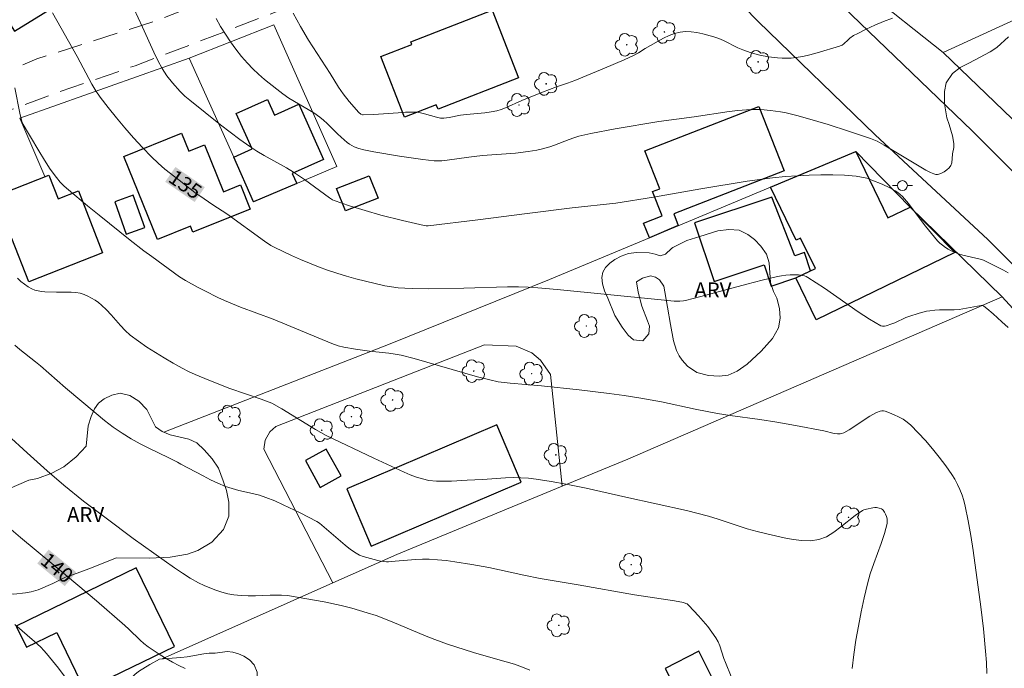
# Model space of a CAD drawing. Units: metres. Extents: x 286007 to 286523, y 1668250 to 1668814.
# Drawn here: x 286125 to 286224, y 1668622 to 1668687 of the extents above; entities that cross this region are included whole.
import ezdxf
from ezdxf.enums import TextEntityAlignment as Align

# ---------------------------------------------------------------- set-up
doc = ezdxf.new("R2010")
doc.units = ezdxf.units.M
doc.header["$MEASUREMENT"] = 0
doc.linetypes.add('HIDDEN', pattern=[0.375, 0.25, -0.125])
for name, color, linetype, lineweight, true_color in [('Arvores_Isoladas', 7, 'Continuous', 18, 0x00ff33), ('Curvas_Intermediarias', 7, 'Continuous', 9, 0x783c14), ('Curvas_Mestras', 7, 'Continuous', 20, 0x783c14), ('Topon_Curvas_Mestras', 7, 'Continuous', 9, 0x783c14), ('Topon_Vegetacao', 7, 'Continuous', 9, 0x00ff33), ('Vegetacao', 7, 'Orla8', 9, 0x00ff33)]:
    doc.layers.add(name, color=color, linetype=linetype, lineweight=lineweight, true_color=true_color)
for name, color, linetype, lineweight in [('Cerca', 8, 'Cerca', 20), ('Edificacoes', 7, 'Continuous', 30), ('Muro_Grade', 8, 'Continuous', 20), ('Nao_Pavimentada_S_Mfio', 10, 'HIDDEN', 15), ('Pavimentacao_Asfaltica_Mfio', 10, 'Continuous', 30), ('Pavimentacao_Asfaltica_S_Mfio', 10, 'Continuous', 15), ('Poste', 7, 'Continuous', 9), ('Topon_Curvas_Mestras_Masc', 255, 'Continuous', 9)]:
    doc.layers.add(name, color=color, linetype=linetype, lineweight=lineweight)
doc.styles.add('Arial', font='arial.ttf', dxfattribs={"height": 1.5})
doc.styles.get("Standard").update_dxf_attribs({"font": 'arial.ttf'})
doc.linetypes.add('Cerca', pattern='A,10,0,["X",Standard,S=1,R=0,X=0,Y=-0.5],0.1', length=10.1)
doc.linetypes.add('Orla8', pattern='A,6,-0.5,["V",Standard,S=1,R=0,X=-0.5,Y=-1],-0.5,6,-0.5,["V",Standard,S=1,R=0,X=-0.5,Y=-1],-0.5', length=14)

# ---------------------------------------------------------------- blocks, each defined once
blk = doc.blocks.new('Poste')
at = {"layer": 'Poste'}
for points in [[(-0.5, 0), (-1, 0)], [(0.5, 0), (1, 0)]]:
    blk.add_lwpolyline(points, dxfattribs=at)
blk.add_lwpolyline([(0, 0.5, 1), (0, -0.5, 1)], format="xyb", close=True, dxfattribs=at)
blk = doc.blocks.new('Arvore')
at = {"layer": 'Arvores_Isoladas'}
blk.add_lwpolyline([(-0.718, 0.493, 0.872324), (-0.722, -0.551, 0.862983), (0.284, -0.827, 0.900105), (0.89, 0.029, 0.863155), (0.262, 0.861, 0.882486)], format="xyb", close=True, dxfattribs=at)
blk.add_circle((0, 0), 0.0286, dxfattribs=at)

msp = doc.modelspace()

# ---------------------------------------------------------------- linework, layer by layer
at = {"layer": 'Cerca', "flags": 128}
msp.add_lwpolyline([(286150.688, 1668686.584), (286157.015, 1668672.363), (286148.65, 1668668.833), (286146.644, 1668673.297), (286142.179, 1668683.236)], close=True, dxfattribs=at)
for points in [[(286127.678, 1668671.355), (286125.166, 1668677.221), (286128.933, 1668678.553), (286142.179, 1668683.236)], [(286209.166, 1668673.873), (286200.61, 1668670.302), (286188.419, 1668665.213), (286178.388, 1668661.026), (286162.365, 1668654.559), (286139.624, 1668645.666)], [(286223.893, 1668659.29), (286214.64, 1668668.28), (286209.166, 1668673.873)], [(286125.864, 1668575.859), (286136.221, 1668578.271), (286146.165, 1668580.146), (286152.976, 1668582.312), (286161.03, 1668584.375), (286169.384, 1668588.044), (286176.179, 1668592.079), (286187.508, 1668598.506), (286201.273, 1668605.938), (286217.697, 1668614.84), (286234.979, 1668623.333), (286245.938, 1668629.303), (286246.894, 1668630.019), (286247.251, 1668630.682), (286247.407, 1668631.844), (286247.012, 1668632.779), (286246.475, 1668633.588), (286239.393, 1668642.528), (286228.241, 1668654.503), (286223.893, 1668659.29)], [(286179.668, 1668640.259), (286186.25, 1668642.979), (286223.893, 1668659.29)], [(286156.619, 1668630.537), (286149.668, 1668643.958), (286149.804, 1668644.877), (286150.287, 1668645.728), (286150.896, 1668646.233), (286171.864, 1668654.438), (286175.05, 1668654.33), (286176.609, 1668653.651), (286177.475, 1668652.9), (286178.471, 1668651.483), (286179.668, 1668640.259)], [(286156.619, 1668630.537), (286163.031, 1668633.384), (286179.668, 1668640.259)], [(286139.441, 1668622.908), (286156.619, 1668630.537)]]:
    msp.add_lwpolyline(points, dxfattribs=at)
at = {"layer": 'Curvas_Intermediarias', "flags": 128}
for points, elevation in [([(286135.722, 1668690.131), (286137.495, 1668686.374), (286138.626, 1668683.847), (286139.025, 1668683.018), (286139.453, 1668682.207), (286139.68, 1668681.833), (286139.93, 1668681.471), (286140.48, 1668680.78), (286141.281, 1668679.886), (286141.746, 1668679.445), (286142.237, 1668679.03), (286145.334, 1668676.553), (286146.295, 1668675.81), (286147.267, 1668675.083), (286148.255, 1668674.381), (286148.969, 1668673.919), (286149.703, 1668673.488), (286151.942, 1668672.248), (286152.67, 1668671.806), (286153.753, 1668671.066), (286156.29, 1668669.208), (286156.581, 1668669.028), (286156.736, 1668668.961), (286157.509, 1668668.689), (286158.288, 1668668.43), (286159.861, 1668667.946), (286161.443, 1668667.493), (286163.602, 1668666.939), (286165.773, 1668666.439), (286165.987, 1668666.408), (286166.204, 1668666.414), (286171.175, 1668667.01), (286176.144, 1668667.631), (286180.669, 1668668.222), (286185.049, 1668668.686), (286188.841, 1668669.288), (286193.599, 1668670.118), (286198.242, 1668670.878), (286199.525, 1668671.071), (286200.81, 1668671.236), (286202.097, 1668671.36), (286203.279, 1668671.441), (286204.467, 1668671.5), (286205.657, 1668671.53), (286206.845, 1668671.525), (286208.027, 1668671.482), (286209.198, 1668671.393), (286209.734, 1668671.311), (286210.265, 1668671.179), (286210.79, 1668671.006), (286211.817, 1668670.59), (286212.597, 1668670.239), (286213.14, 1668669.932), (286213.396, 1668669.753), (286213.635, 1668669.558), (286213.855, 1668669.343), (286214.469, 1668668.634), (286215.05, 1668667.889), (286216.181, 1668666.364), (286216.763, 1668665.62), (286217.38, 1668664.912), (286217.623, 1668664.672), (286217.888, 1668664.45), (286218.169, 1668664.245), (286218.463, 1668664.06), (286218.767, 1668663.894), (286219.076, 1668663.75), (286219.49, 1668663.594), (286219.919, 1668663.469), (286221.677, 1668663.061), (286222.007, 1668662.953), (286223.539, 1668662.198), (286224.023, 1668661.945), (286224.492, 1668661.672)], 134), ([(286152.611, 1668687.77), (286153.371, 1668686.42), (286154.171, 1668685.069), (286156.333, 1668681.717), (286157.173, 1668680.338), (286157.654, 1668679.679), (286158.266, 1668678.903), (286159.23, 1668677.786), (286159.425, 1668677.627), (286159.579, 1668677.564), (286159.658, 1668677.554), (286160.7, 1668677.577), (286163.173, 1668677.745), (286163.91, 1668677.811), (286164.644, 1668677.838), (286165.007, 1668677.816), (286165.417, 1668677.753), (286165.823, 1668677.66), (286167.038, 1668677.32), (286167.446, 1668677.229), (286167.749, 1668677.211), (286168.286, 1668677.279), (286169.445, 1668677.513), (286170.056, 1668677.587), (286171.9, 1668677.76), (286172.507, 1668677.844), (286173.105, 1668677.965), (286173.532, 1668678.09), (286173.95, 1668678.249), (286175.592, 1668678.993), (286177.674, 1668679.838), (286179.084, 1668680.373), (286180.188, 1668680.727), (286180.914, 1668680.989), (286183.918, 1668682.231), (286185.904, 1668683.096), (286186.89, 1668683.543), (286187.344, 1668683.796), (286188.003, 1668684.223), (286189.849, 1668685.246), (286190.397, 1668685.518), (286190.952, 1668685.734), (286191.518, 1668685.873), (286192.067, 1668685.918), (286192.632, 1668685.895), (286193.205, 1668685.817), (286193.778, 1668685.699), (286194.895, 1668685.403), (286195.393, 1668685.231), (286195.879, 1668685.015), (286197.314, 1668684.291), (286197.806, 1668684.087), (286198.656, 1668683.799), (286199.524, 1668683.56), (286200.402, 1668683.389), (286201.311, 1668683.278), (286201.771, 1668683.246), (286202.231, 1668683.236), (286202.688, 1668683.252), (286203.139, 1668683.299), (286203.853, 1668683.424), (286204.563, 1668683.587), (286205.271, 1668683.776), (286207.531, 1668684.446), (286207.586, 1668684.471)], 132), ([(286144.88, 1668687.23), (286145.324, 1668686.432), (286145.807, 1668685.651), (286146.324, 1668684.888), (286146.871, 1668684.146), (286147.443, 1668683.427), (286148.037, 1668682.734), (286148.571, 1668682.166), (286149.139, 1668681.625), (286149.732, 1668681.107), (286150.966, 1668680.126), (286151.593, 1668679.655), (286152.191, 1668679.242), (286154.696, 1668677.747), (286155.294, 1668677.335), (286155.673, 1668677.029), (286156.033, 1668676.697), (286157.075, 1668675.651), (286157.437, 1668675.32), (286158.065, 1668674.772), (286158.285, 1668674.605), (286158.515, 1668674.461), (286158.759, 1668674.346), (286159.233, 1668674.182), (286159.722, 1668674.047), (286160.726, 1668673.836), (286163.295, 1668673.402), (286165.644, 1668673.077), (286166.803, 1668672.944), (286167.181, 1668672.932), (286167.557, 1668672.95), (286168.101, 1668673.009), (286170.272, 1668673.32), (286170.816, 1668673.384), (286171.644, 1668673.46), (286174.961, 1668673.709), (286176.228, 1668673.86), (286177.11, 1668674.014), (286177.548, 1668674.109), (286178.413, 1668674.333), (286178.903, 1668674.495), (286180.345, 1668675.081), (286180.83, 1668675.258), (286181.325, 1668675.401), (286182.539, 1668675.675), (286184.985, 1668676.155), (286189.378, 1668676.899), (286192.909, 1668677.357), (286196.425, 1668677.88), (286197.306, 1668677.988), (286198.187, 1668678.068), (286198.664, 1668678.091), (286199.625, 1668678.078), (286200.583, 1668677.998), (286201.606, 1668677.848), (286202.154, 1668677.742), (286203.242, 1668677.486), (286204.319, 1668677.192), (286206.383, 1668676.576), (286208.436, 1668675.921), (286210.65, 1668675.187), (286210.983, 1668675.054), (286211.308, 1668674.9), (286212.007, 1668674.51), (286216.193, 1668672.007), (286216.671, 1668671.77), (286217.025, 1668671.617), (286217.202, 1668671.568), (286217.371, 1668671.551), (286217.526, 1668671.581), (286217.782, 1668671.692), (286218.056, 1668671.841), (286218.321, 1668672.024), (286218.553, 1668672.235), (286218.726, 1668672.472), (286218.816, 1668672.73), (286218.88, 1668673.607)], 133), ([(286212.864, 1668687.255), (286211.964, 1668686.935), (286211.083, 1668686.575), (286210.193, 1668686.154), (286209.373, 1668685.734), (286208.924, 1668685.512), (286208.582, 1668685.274), (286208.395, 1668685.103), (286207.961, 1668684.672), (286207.792, 1668684.552), (286207.586, 1668684.471)], 132), ([(286218.88, 1668673.607), (286218.932, 1668673.834), (286218.972, 1668674.064), (286219.013, 1668674.301), (286219.013, 1668674.68), (286218.877, 1668675.445), (286218.536, 1668676.581), (286218.326, 1668677.271), (286218.086, 1668678.671), (286218.066, 1668679.902), (286218.246, 1668680.762), (286218.896, 1668681.713), (286219.647, 1668682.323), (286220.517, 1668682.763), (286221.107, 1668683.053), (286222.668, 1668683.874), (286223.328, 1668684.314), (286224.519, 1668685.384)], 133), ([(286124.644, 1668680.285), (286125.164, 1668677.729), (286125.383, 1668676.742), (286127.051, 1668673.933), (286127.615, 1668673.013), (286128.204, 1668672.115), (286128.831, 1668671.248), (286129.203, 1668670.807), (286129.611, 1668670.396), (286130.045, 1668670.006), (286131.961, 1668668.403), (286133.114, 1668667.461), (286136.234, 1668664.978), (286137.622, 1668663.907), (286138.421, 1668663.314), (286141.197, 1668661.298), (286141.802, 1668660.912), (286143.084, 1668660.202), (286143.734, 1668659.861), (286145.05, 1668659.214), (286145.717, 1668658.91), (286146.523, 1668658.57), (286147.338, 1668658.25), (286150.621, 1668657.017), (286156.497, 1668654.596), (286157.13, 1668654.363), (286157.727, 1668654.218), (286158.886, 1668654.016), (286160.301, 1668653.82), (286162.226, 1668653.616), (286162.862, 1668653.523), (286163.491, 1668653.398), (286164.774, 1668653.078), (286166.049, 1668652.724), (286169.86, 1668651.593), (286171.136, 1668651.238), (286172.391, 1668650.921), (286173.235, 1668650.75), (286174.438, 1668650.593), (286177.564, 1668650.344), (286181.36, 1668649.928), (286184.373, 1668649.565), (286185.875, 1668649.361), (286187.375, 1668649.136), (286188.508, 1668648.94), (286189.636, 1668648.719), (286193.013, 1668647.994), (286195.253, 1668647.546), (286196.556, 1668647.345), (286199.532, 1668646.941), (286201.225, 1668646.67), (286203.122, 1668646.337), (286205.963, 1668645.812), (286207.003, 1668645.558), (286207.336, 1668645.518), (286207.592, 1668645.52), (286207.718, 1668645.537), (286207.952, 1668645.616), (286208.485, 1668645.919), (286210.567, 1668647.273), (286211.26, 1668647.653), (286211.605, 1668647.779), (286211.781, 1668647.813), (286211.953, 1668647.818), (286212.115, 1668647.786), (286212.565, 1668647.625), (286213.023, 1668647.436), (286213.475, 1668647.218), (286213.913, 1668646.97), (286214.323, 1668646.689), (286214.696, 1668646.374), (286215.451, 1668645.625), (286216.182, 1668644.837), (286216.886, 1668644.017), (286217.561, 1668643.171), (286218.205, 1668642.306), (286218.817, 1668641.429), (286219.12, 1668640.943), (286219.393, 1668640.434), (286219.635, 1668639.906), (286219.846, 1668639.364), (286220.023, 1668638.812), (286220.167, 1668638.256), (286220.476, 1668636.778), (286220.741, 1668635.287), (286220.973, 1668633.786), (286221.728, 1668628.15), (286221.989, 1668625.912), (286222.201, 1668623.67), (286222.287, 1668622.548), (286222.35, 1668621.444)], 136), ([(286124.934, 1668661.147), (286125.262, 1668660.83), (286125.614, 1668660.542), (286125.981, 1668660.287), (286126.356, 1668660.069), (286126.659, 1668659.944), (286126.985, 1668659.864), (286127.327, 1668659.818), (286127.677, 1668659.793), (286128.849, 1668659.728), (286130.296, 1668659.747), (286130.766, 1668659.715), (286131.222, 1668659.63), (286131.607, 1668659.507), (286131.985, 1668659.345), (286132.355, 1668659.151), (286132.711, 1668658.931), (286133.052, 1668658.69), (286133.374, 1668658.435), (286133.877, 1668657.965), (286134.346, 1668657.452), (286135.254, 1668656.387), (286135.73, 1668655.883), (286136.247, 1668655.427), (286137.067, 1668654.814), (286137.914, 1668654.231), (286138.782, 1668653.674), (286139.666, 1668653.139), (286140.561, 1668652.623), (286141.46, 1668652.124), (286142.111, 1668651.785), (286142.775, 1668651.472), (286144.132, 1668650.897), (286146.274, 1668650.066), (286149.396, 1668648.989), (286150.481, 1668648.595), (286151.477, 1668648.013), (286154.867, 1668645.958), (286155.93, 1668645.341), (286160.716, 1668643.055), (286163.789, 1668641.67), (286164.397, 1668641.407), (286165.01, 1668641.17), (286165.631, 1668640.976), (286166.261, 1668640.841), (286167.013, 1668640.762), (286167.776, 1668640.745), (286168.546, 1668640.77), (286170.094, 1668640.87), (286171.64, 1668640.94), (286173.968, 1668641.091), (286174.743, 1668641.112), (286175.516, 1668641.098), (286176.276, 1668641.045), (286177.035, 1668640.963), (286178.549, 1668640.736), (286180.056, 1668640.466), (286182.058, 1668640.06), (286186.047, 1668639.159), (286192.156, 1668637.813), (286194.354, 1668637.253), (286195.333, 1668636.945), (286198.26, 1668635.977), (286199.243, 1668635.692), (286200.236, 1668635.451), (286201.985, 1668635.059), (286202.876, 1668634.889), (286203.758, 1668634.782), (286204.617, 1668634.772), (286205.438, 1668634.89), (286206.216, 1668635.18), (286206.957, 1668635.619), (286207.675, 1668636.154), (286209.097, 1668637.297), (286209.831, 1668637.796), (286209.965, 1668637.864), (286210.253, 1668637.956), (286210.884, 1668638.083), (286211.068, 1668638.106), (286211.248, 1668638.097), (286211.503, 1668638.052), (286211.754, 1668637.976), (286211.857, 1668637.915), (286211.934, 1668637.834), (286212.048, 1668637.646), (286212.154, 1668637.433), (286212.243, 1668637.203), (286212.304, 1668636.966), (286212.328, 1668636.73), (286212.307, 1668636.503), (286212.044, 1668635.493), (286211.712, 1668634.488), (286210.971, 1668632.476), (286210.625, 1668631.462), (286210.336, 1668630.438), (286210.009, 1668629.036), (286209.705, 1668627.625), (286209.428, 1668626.208), (286209.18, 1668624.786), (286208.965, 1668623.361), (286208.787, 1668621.935)], 137), ([(286124.663, 1668654.416), (286125.154, 1668653.981), (286126.711, 1668652.757), (286127.22, 1668652.339), (286129.752, 1668650.13), (286132.809, 1668647.558), (286133.669, 1668646.861), (286134.547, 1668646.193), (286135.451, 1668645.565), (286136.335, 1668645.022), (286137.247, 1668644.523), (286138.178, 1668644.052), (286140.057, 1668643.137), (286140.987, 1668642.664), (286141.325, 1668642.47), (286143.587, 1668641.277), (286144.322, 1668640.901), (286145.065, 1668640.548), (286145.822, 1668640.23), (286146.485, 1668640.007), (286147.166, 1668639.831), (286148.545, 1668639.525), (286149.226, 1668639.35), (286149.891, 1668639.13), (286150.764, 1668638.777), (286151.627, 1668638.394), (286153.33, 1668637.569), (286155.012, 1668636.71), (286155.257, 1668636.547), (286157.835, 1668634.328), (286158.385, 1668633.904), (286158.956, 1668633.517), (286159.289, 1668633.339), (286159.643, 1668633.195), (286160.01, 1668633.078), (286161.134, 1668632.779), (286161.385, 1668632.724), (286161.997, 1668632.658), (286162.191, 1668632.656), (286162.874, 1668632.709), (286164.923, 1668632.902), (286165.605, 1668632.934), (286166.285, 1668632.927), (286167.144, 1668632.869), (286168.003, 1668632.778), (286168.86, 1668632.662), (286170.57, 1668632.383), (286172.302, 1668632.072), (286175.804, 1668631.31), (286177.442, 1668630.99), (286181.251, 1668630.34), (286186.916, 1668629.341), (286190.937, 1668628.737), (286191.856, 1668628.564), (286192.096, 1668628.479), (286192.209, 1668628.421), (286192.404, 1668628.268), (286193.364, 1668627.235), (286193.834, 1668626.702), (286194.288, 1668626.156), (286194.715, 1668625.594), (286195.108, 1668625.016), (286195.319, 1668624.633), (286195.49, 1668624.226), (286195.906, 1668622.949), (286196.058, 1668622.531), (286198.348, 1668616.928)], 138), ([(286123.916, 1668645.417), (286125.895, 1668643.59), (286127.915, 1668641.805), (286129.579, 1668640.37), (286131.563, 1668638.764), (286133.814, 1668637.035), (286136.553, 1668635.001), (286140.708, 1668632.039), (286141.49, 1668631.514), (286142.285, 1668631.017), (286143.1, 1668630.56), (286143.662, 1668630.281), (286144.241, 1668630.027), (286144.835, 1668629.802), (286145.439, 1668629.609), (286146.049, 1668629.452), (286146.662, 1668629.336), (286147.38, 1668629.259), (286148.107, 1668629.239), (286148.841, 1668629.255), (286150.314, 1668629.318), (286151.457, 1668629.32), (286152.069, 1668629.284), (286154.007, 1668628.954), (286155.739, 1668628.623), (286157.462, 1668628.256), (286158.509, 1668627.995), (286160.064, 1668627.542), (286160.96, 1668627.256), (286162.567, 1668626.611), (286165.994, 1668625.198), (286166.858, 1668624.864), (286168.143, 1668624.4), (286170.74, 1668623.549), (286171.56, 1668623.304), (286174.038, 1668622.623), (286174.853, 1668622.368), (286175.654, 1668622.077), (286176.417, 1668621.764)], 139), ([(286130.731, 1668619.679), (286129.026, 1668621.965), (286128.444, 1668622.715), (286127.843, 1668623.448), (286127.558, 1668623.764), (286127.257, 1668624.066), (286126.625, 1668624.643), (286124.65, 1668626.352)], 141)]:
    msp.add_lwpolyline(points, dxfattribs=dict(at, elevation=elevation))
at = {"layer": 'Curvas_Mestras', "flags": 128}
for points, elevation in [([(286128.444, 1668687.809), (286130.915, 1668683.413), (286132.398, 1668680.645), (286132.801, 1668679.975), (286133.242, 1668679.332), (286134.038, 1668678.285), (286134.86, 1668677.252), (286135.708, 1668676.238), (286136.579, 1668675.243), (286137.473, 1668674.272), (286138.387, 1668673.325), (286139.041, 1668672.7), (286139.727, 1668672.107), (286141.155, 1668670.978), (286142.916, 1668669.636), (286143.237, 1668669.406), (286144.547, 1668668.524), (286145.965, 1668667.608), (286149.746, 1668664.851), (286150.377, 1668664.439), (286150.708, 1668664.261), (286152.465, 1668663.422), (286153.356, 1668663.022), (286154.254, 1668662.641), (286155.16, 1668662.281), (286156.074, 1668661.948), (286157.015, 1668661.638), (286157.966, 1668661.356), (286158.925, 1668661.096), (286161.821, 1668660.394), (286162.493, 1668660.263), (286163.174, 1668660.175), (286163.858, 1668660.128), (286164.656, 1668660.103), (286166.254, 1668660.089), (286169.758, 1668660.138), (286174.173, 1668660.274), (286175.277, 1668660.284), (286176.241, 1668660.256), (286177.204, 1668660.191), (286179.162, 1668660.025), (286189.272, 1668658.993), (286190.897, 1668658.849), (286191.473, 1668658.835), (286191.854, 1668658.874), (286192.041, 1668658.911), (286193.586, 1668659.299), (286198.206, 1668660.563), (286199.749, 1668660.961), (286201.298, 1668661.319), (286201.714, 1668661.395), (286202.137, 1668661.448), (286202.564, 1668661.477), (286202.99, 1668661.484), (286203.411, 1668661.468), (286203.822, 1668661.43), (286204.008, 1668661.389), (286204.188, 1668661.317), (286204.363, 1668661.222), (286206.009, 1668660.131), (286209.4, 1668657.778), (286210.539, 1668657.043), (286211.693, 1668656.368), (286211.859, 1668656.314), (286212.04, 1668656.313), (286212.228, 1668656.351), (286212.789, 1668656.551), (286213.076, 1668656.661), (286214.2, 1668657.197), (286214.488, 1668657.31), (286215.542, 1668657.647), (286216.257, 1668657.819), (286216.618, 1668657.88), (286217.102, 1668657.93), (286217.591, 1668657.953), (286219.062, 1668657.983), (286219.549, 1668658.018), (286220.294, 1668658.132), (286221.404, 1668658.351), (286221.774, 1668658.408), (286221.915, 1668658.403), (286222.041, 1668658.347), (286222.351, 1668658.097), (286222.959, 1668657.575), (286223.858, 1668656.769), (286224.487, 1668656.18)], 135), ([(286123.58, 1668636.501), (286125.209, 1668635.086), (286129.959, 1668631.18), (286132.843, 1668628.724), (286135.706, 1668626.244), (286136.095, 1668625.89), (286137.234, 1668624.792), (286137.629, 1668624.446), (286138.043, 1668624.127), (286138.637, 1668623.717), (286139.244, 1668623.322), (286139.864, 1668622.943), (286140.495, 1668622.583), (286141.136, 1668622.244), (286141.785, 1668621.927)], 140)]:
    msp.add_lwpolyline(points, dxfattribs=dict(at, elevation=elevation))
at = {"layer": 'Edificacoes', "flags": 128}
for points in [[(286119.54, 1668694.044), (286124.632, 1668685.947), (286130.378, 1668689.56), (286126.494, 1668695.737), (286126.705, 1668695.87), (286125.256, 1668698.175), (286122.463, 1668696.419), (286122.705, 1668696.035)], [(286164.449, 1668684.895), (286172.623, 1668688.08), (286175.275, 1668681.275), (286167.183, 1668678.122), (286167.007, 1668678.574), (286163.799, 1668677.324), (286161.426, 1668683.412), (286164.552, 1668684.631)], [(286148.65, 1668668.833), (286146.644, 1668673.297), (286148.5, 1668674.131), (286146.896, 1668677.701), (286150.032, 1668679.11), (286150.745, 1668677.523), (286153.176, 1668678.616), (286155.664, 1668673.078), (286152.534, 1668671.671), (286152.987, 1668670.663)], [(286187.979, 1668673.933), (286199.424, 1668678.41), (286201.957, 1668671.933), (286190.874, 1668667.598), (286191.331, 1668666.429), (286188.419, 1668665.213), (286187.845, 1668666.681), (286189.708, 1668667.41), (286188.751, 1668669.858), (286189.464, 1668670.137)], [(286138.973, 1668665.042), (286135.619, 1668673.386), (286141.41, 1668675.714), (286142.131, 1668673.918), (286143.708, 1668674.552), (286145.613, 1668669.814), (286147.344, 1668670.51), (286148.317, 1668668.089), (286142.544, 1668665.768), (286142.298, 1668666.379)], [(286209.166, 1668673.873), (286212.398, 1668667.195), (286214.64, 1668668.28), (286219.109, 1668663.714), (286205.172, 1668656.968), (286203.137, 1668661.172), (286205.102, 1668662.123), (286203.623, 1668665.178), (286203.191, 1668664.969), (286200.61, 1668670.302)], [(286131.032, 1668669.909), (286133.471, 1668663.685), (286126.054, 1668660.78), (286124.35, 1668665.131), (286122.28, 1668664.32), (286121.735, 1668665.71), (286120.905, 1668665.385), (286120.43, 1668666.596), (286122.874, 1668667.907), (286122.179, 1668669.201), (286128.065, 1668671.507), (286129.003, 1668669.114)], [(286156.993, 1668670.153), (286160.266, 1668671.443), (286161.151, 1668669.199), (286157.878, 1668667.909)], [(286134.698, 1668668.811), (286135.847, 1668665.576), (286137.707, 1668666.237), (286136.555, 1668669.471)], [(286200.74, 1668669.282), (286192.97, 1668666.692), (286194.926, 1668660.823), (286199.962, 1668662.502), (286200.678, 1668660.353), (286203.137, 1668661.172), (286204.617, 1668661.889), (286204.008, 1668663.716), (286203.025, 1668663.389)], [(286160.461, 1668634.231), (286175.544, 1668640.665), (286173.092, 1668646.413), (286158.013, 1668639.972)], [(286153.856, 1668642.831), (286155.331, 1668640.135), (286157.43, 1668641.283), (286155.955, 1668643.98)], [(286136.86, 1668632.062), (286124.789, 1668626.199), (286125.821, 1668624.072), (286128.854, 1668625.545), (286132.628, 1668617.774), (286134.27, 1668618.571), (286133.305, 1668620.558), (286140.702, 1668624.151)], [(286191.352, 1668619.286), (286194.732, 1668621.007), (286193.377, 1668623.67), (286189.994, 1668621.952)]]:
    msp.add_lwpolyline(points, close=True, dxfattribs=at)
at = {"layer": 'Muro_Grade', "flags": 128}
for points in [[(286247.768, 1668697.501), (286243.328, 1668695.465), (286238.319, 1668693.168), (286226.8, 1668687.886), (286217.946, 1668683.826)], [(286217.946, 1668683.826), (286210.025, 1668690.134)], [(286226.435, 1668677.815), (286224.876, 1668677.17), (286217.946, 1668683.826)]]:
    msp.add_lwpolyline(points, dxfattribs=at)
at = {"layer": 'Nao_Pavimentada_S_Mfio', "ltscale": 10, "flags": 128}
for points in [[(286094.394, 1668669.455), (286103.426, 1668672.891), (286113.003, 1668677.415), (286126.876, 1668683.179), (286138.822, 1668686.981), (286152.698, 1668692.491), (286165.494, 1668697.55), (286176.477, 1668702.059), (286179.75, 1668703.528), (286180.511, 1668704.617)], [(286183.565, 1668702.022), (286180.063, 1668700.082), (286171.276, 1668696.143), (286162.514, 1668692.462), (286152.698, 1668688.607), (286144.739, 1668685.524), (286136.748, 1668682.489), (286128.618, 1668679.696), (286121.017, 1668676.869), (286114.119, 1668673.931), (286106.722, 1668670.443), (286098.811, 1668667.708), (286095.084, 1668666.04)]]:
    msp.add_lwpolyline(points, dxfattribs=at)
at = {"layer": 'Pavimentacao_Asfaltica_Mfio', "flags": 128}
msp.add_lwpolyline([(286188.82, 1668706.752), (286220.872, 1668675.956), (286241.315, 1668655.467)], dxfattribs=at)
at = {"layer": 'Pavimentacao_Asfaltica_S_Mfio', "flags": 128}
msp.add_lwpolyline([(286183.565, 1668702.022), (286193.369, 1668693.087), (286199.349, 1668686.924), (286211.111, 1668675.535), (286222.437, 1668665.036), (286229.462, 1668657.982), (286236.42, 1668650.743), (286243.3, 1668643.556), (286250.774, 1668634.644), (286252.687, 1668630.91), (286253.099, 1668629.775), (286253.474, 1668628.079), (286253.51, 1668627.433), (286253.347, 1668626.753), (286252.672, 1668625.68), (286252.127, 1668625.032), (286250.976, 1668624.145), (286243.463, 1668620.302)], dxfattribs=at)
at = {"layer": 'Topon_Curvas_Mestras_Masc'}
for points in [[(286139.766, 1668670.832, 135), (286142.718, 1668668.798, 135), (286140.79, 1668672.319, 135), (286143.743, 1668670.285, 135)], [(286126.905, 1668632.492, 140), (286129.674, 1668630.215, 140), (286128.052, 1668633.887, 140), (286130.821, 1668631.61, 140)]]:
    msp.add_solid(points, dxfattribs=at)
at = {"layer": 'Vegetacao', "flags": 128}
for points in [[(286192.189, 1668664.923), (286193.477, 1668665.333), (286195.314, 1668665.897), (286196.423, 1668666.054), (286197.461, 1668665.979), (286198.31, 1668665.527), (286198.978, 1668665.036), (286199.64, 1668664.356), (286200.199, 1668663.571), (286200.471, 1668662.705), (286200.607, 1668660.709), (286200.911, 1668659.82), (286201.228, 1668659.143), (286201.485, 1668658.104), (286201.583, 1668657.12), (286201.408, 1668656.153), (286200.807, 1668655.089), (286199.651, 1668653.808), (286198.251, 1668652.512), (286197.256, 1668651.818), (286196.335, 1668651.414), (286195.439, 1668651.297), (286194.352, 1668651.368), (286193.201, 1668651.669), (286192.239, 1668652.293), (286191.722, 1668652.905), (286191.402, 1668653.353), (286191.14, 1668653.894), (286190.858, 1668654.866), (286190.552, 1668656.497), (286190.24, 1668658.22), (286189.992, 1668659.761), (286189.891, 1668660.352), (286189.448, 1668660.969), (286189.039, 1668661.245), (286188.548, 1668661.39), (286187.736, 1668661.164), (286187.144, 1668660.79), (286187.307, 1668659.746), (286187.677, 1668658.347), (286188.24, 1668656.865), (286188.444, 1668656.312), (286188.365, 1668655.56), (286187.757, 1668654.866), (286186.831, 1668654.964), (286186.305, 1668655.421), (286185.678, 1668656.238), (286184.96, 1668657.389), (286184.235, 1668659.154), (286183.902, 1668659.881), (286183.711, 1668660.575), (286183.629, 1668661.215), (286183.747, 1668661.755), (286184.024, 1668662.21), (286184.439, 1668662.651), (286184.961, 1668663.031), (286185.585, 1668663.363), (286186.339, 1668663.624), (286187.132, 1668663.734), (286188.415, 1668663.681), (286189.015, 1668663.557), (286189.496, 1668663.397), (286190.041, 1668663.573), (286190.639, 1668664.123), (286190.774, 1668664.229)], [(286130.283, 1668631.297), (286129.8, 1668631.139), (286128.476, 1668630.488), (286126.988, 1668629.858), (286126.299, 1668629.648), (286125.712, 1668629.524), (286124.546, 1668629.399), (286123.836, 1668629.475), (286123.207, 1668629.714), (286122.591, 1668630.16), (286122.264, 1668630.704), (286122.076, 1668631.307), (286121.817, 1668631.943), (286121.474, 1668632.637), (286121.18, 1668633.028), (286120.47, 1668633.353), (286119.634, 1668633.57), (286118.887, 1668633.544), (286118.059, 1668633.226), (286115.754, 1668631.905), (286113.959, 1668631.326), (286112.567, 1668631.106), (286110.738, 1668630.441), (286108.609, 1668629.353), (286107.697, 1668629.069), (286106.866, 1668629.07), (286106.15, 1668629.262), (286105.624, 1668629.643), (286105.355, 1668630.167), (286105.337, 1668630.888), (286105.607, 1668631.679), (286106.143, 1668632.531), (286106.895, 1668633.547), (286107.867, 1668634.585), (286109.074, 1668635.679), (286109.92, 1668636.172), (286110.734, 1668637.006), (286111.471, 1668637.644), (286112.453, 1668638.144), (286113.7, 1668638.555), (286115.347, 1668638.695), (286116.965, 1668638.536), (286118.366, 1668637.753), (286118.982, 1668637.672), (286119.765, 1668637.821), (286120.782, 1668638.22), (286124.057, 1668639.999), (286126.057, 1668640.843), (286126.94, 1668641.01), (286128.357, 1668641.563), (286129.578, 1668642.2), (286130.81, 1668643.213), (286131.804, 1668644.272), (286132.026, 1668646.317), (286132.314, 1668647.254), (286132.654, 1668648.025), (286133.056, 1668648.578), (286133.632, 1668649.039), (286134.386, 1668649.411), (286135.227, 1668649.582), (286136.197, 1668649.348), (286137.114, 1668648.784), (286137.915, 1668647.951), (286138.795, 1668646.222), (286139.441, 1668645.736), (286140.264, 1668645.422), (286142.121, 1668644.986), (286142.941, 1668644.596), (286143.69, 1668643.899), (286144.478, 1668643.012), (286145.131, 1668642.063), (286145.595, 1668640.797), (286145.925, 1668639.836), (286146.166, 1668638.636), (286146.143, 1668637.24), (286145.627, 1668635.895), (286144.443, 1668634.622), (286143.056, 1668633.785), (286142.002, 1668633.409), (286140.272, 1668633.138), (286138.141, 1668633.01), (286134.86, 1668633.069), (286133.604, 1668632.57), (286132.344, 1668632.056)]]:
    msp.add_lwpolyline(points, close=True, dxfattribs=at)
msp.add_lwpolyline([(286134.27, 1668618.571), (286134.649, 1668618.792), (286134.992, 1668619.112), (286135.287, 1668619.463), (286135.969, 1668620.471), (286136.279, 1668620.868), (286136.702, 1668621.322), (286137.068, 1668621.633), (286138.203, 1668622.356), (286139.185, 1668622.884), (286140.042, 1668622.957), (286141.317, 1668623.049), (286141.978, 1668623.11), (286143.638, 1668623.422), (286144.171, 1668623.484), (286144.788, 1668623.494), (286145.989, 1668623.635), (286146.571, 1668623.574), (286147.123, 1668623.412), (286147.673, 1668623.173), (286148.23, 1668622.813), (286148.7, 1668622.294), (286148.997, 1668621.569), (286149.003, 1668620.574), (286148.535, 1668618.388), (286148.386, 1668617.837), (286148.515, 1668617.288), (286149.116, 1668615.631), (286149.645, 1668614.84), (286150.376, 1668614.134), (286152.216, 1668612.825), (286152.921, 1668612.233), (286153.369, 1668611.321), (286153.461, 1668610.46), (286153.238, 1668609.679), (286152.623, 1668608.914), (286151.667, 1668608.302), (286150.149, 1668607.897), (286146.703, 1668607.574), (286145.946, 1668607.254), (286145.118, 1668606.817), (286144.432, 1668606.311), (286144.028, 1668605.956), (286143.203, 1668604.301), (286142.633, 1668603.611), (286141.78, 1668602.941), (286140.686, 1668602.466), (286139.456, 1668602.358), (286137.727, 1668602.757), (286136.522, 1668602.857), (286135.421, 1668602.686), (286134.529, 1668602.301), (286133.814, 1668601.681), (286132.029, 1668599.684), (286130.648, 1668598.378), (286130.135, 1668597.878), (286129.741, 1668597.319), (286129.457, 1668596.704), (286129.394, 1668596.117), (286129.649, 1668595.569), (286131.103, 1668594.46), (286131.856, 1668593.86), (286132.452, 1668593.246), (286132.842, 1668592.557), (286133.046, 1668591.764), (286132.916, 1668590.929), (286132.452, 1668590.13), (286131.779, 1668589.388), (286130.946, 1668588.804), (286130.063, 1668588.586), (286129.192, 1668588.831), (286128.362, 1668589.446), (286126.691, 1668591.117), (286124.772, 1668593.025), (286123.854, 1668594.072), (286123.542, 1668594.593), (286122.02, 1668595.472), (286121.175, 1668595.779), (286120.365, 1668595.829), (286119.8, 1668595.675), (286119.396, 1668595.362), (286119.086, 1668594.897), (286118.914, 1668594.24), (286118.996, 1668593.272), (286119.391, 1668592.136), (286119.781, 1668591.229), (286120.716, 1668589.972), (286121.717, 1668588.837), (286122.094, 1668588.251), (286122.26, 1668587.646), (286122.239, 1668587.015), (286121.921, 1668585.403), (286121.903, 1668584.605), (286122.078, 1668584.058), (286122.523, 1668583.496), (286123.382, 1668582.678), (286123.881, 1668582.164), (286124.452, 1668581.293), (286125.078, 1668580.068), (286125.637, 1668578.527), (286125.976, 1668577.526), (286126.046, 1668576.631), (286125.864, 1668575.859), (286125.756, 1668575.571), (286125.362, 1668574.89), (286125.01, 1668574.561), (286124.577, 1668574.275), (286123.075, 1668573.472), (286120.48, 1668572.218), (286119.36, 1668571.809), (286116.859, 1668571.168), (286114.602, 1668570.645), (286110.55, 1668570.09), (286109.476, 1668570.258), (286107.713, 1668570.337), (286105.397, 1668570.086), (286102.607, 1668569.574), (286099.034, 1668568.705), (286093.375, 1668567.335), (286089.58, 1668566.479), (286084.655, 1668565.588), (286083.008, 1668565.258), (286079.809, 1668565.087), (286078.077, 1668565.289), (286076.984, 1668565.633), (286076.276, 1668566.331), (286075.541, 1668567.309), (286074.925, 1668568.488), (286074.354, 1668569.834), (286073.978, 1668571.317), (286073.946, 1668572.597), (286074.231, 1668573.122), (286074.537, 1668574.149), (286075.132, 1668575.175), (286075.831, 1668575.857), (286077.277, 1668576.722), (286078.018, 1668577.227), (286078.444, 1668577.689), (286078.559, 1668578.229), (286078.284, 1668580.538), (286078.104, 1668581.618), (286077.437, 1668584.101), (286076.226, 1668588.694), (286075.764, 1668590.917), (286075.52, 1668592.39), (286075.498, 1668593.557), (286075.555, 1668594.071), (286076.167, 1668594.572), (286077.103, 1668594.794), (286078.624, 1668594.894), (286079.557, 1668595.034), (286080.46, 1668595.352), (286081.124, 1668595.782), (286081.453, 1668596.291), (286081.519, 1668596.867), (286081.311, 1668597.465), (286080.913, 1668598.151), (286080.588, 1668599.012), (286080.363, 1668599.947), (286079.893, 1668600.83), (286078.984, 1668601.739), (286077.913, 1668602.51), (286076.905, 1668602.995), (286075.463, 1668603.585), (286074.248, 1668604.353), (286072.753, 1668605.754), (286070.389, 1668609.038), (286069.754, 1668609.937), (286068.534, 1668611.393), (286066.896, 1668612.94), (286065.338, 1668613.896), (286064.76, 1668614.09), (286061.98, 1668615.311), (286057.855, 1668617.513), (286056.525, 1668617.592), (286054.423, 1668617.543), (286049.726, 1668616.951), (286046.214, 1668616.472), (286041.143, 1668615.599), (286040.365, 1668615.532), (286039.548, 1668615.748), (286038.433, 1668616.147), (286037.379, 1668616.654), (286036.455, 1668617.263), (286035.885, 1668617.939), (286035.622, 1668618.666), (286035.555, 1668619.495), (286035.66, 1668621.754), (286035.8, 1668622.807), (286035.65, 1668623.59), (286034.884, 1668625.284), (286032.54, 1668629.664), (286031.766, 1668630.875), (286028.806, 1668635.06), (286026.512, 1668638.559), (286023.813, 1668641.286)], dxfattribs=at)

# ---------------------------------------------------------------- block references
at = {"layer": 'Arvores_Isoladas'}
for p in [(286189.935, 1668685.889), (286186.148, 1668684.594), (286199.345, 1668682.878), (286178.048, 1668680.668), (286175.315, 1668678.543), (286182.086, 1668656.341), (286170.77, 1668651.813), (286176.592, 1668651.554), (286162.613, 1668648.922), (286146.251, 1668647.233), (286158.476, 1668647.239), (286155.496, 1668645.874), (286179.021, 1668643.399), (286208.438, 1668637.12), (286186.597, 1668632.365), (286179.323, 1668626.271)]:
    msp.add_blockref('Arvore', p, dxfattribs=at)
at = {"layer": 'Poste'}
msp.add_blockref('Poste', (286213.851, 1668670.449), dxfattribs=at)

# ---------------------------------------------------------------- texts
at = {"layer": 'Topon_Curvas_Mestras', "style": 'Arial'}
for s, rotation, p in [('135', 325.44159, (286141.783, 1668670.567, 135)), ('140', 320.56609, (286128.893, 1668632.057, 140))]:
    msp.add_text(s, height=1.5, rotation=rotation, dxfattribs=at).set_placement(p, align=Align.MIDDLE_CENTER)
at = {"layer": 'Topon_Vegetacao', "style": 'Arial'}
for p in [(286192.948, 1668659.217), (286129.898, 1668636.649)]:
    msp.add_text('ARV', height=1.5, dxfattribs=at).set_placement(p)

doc.saveas('drawing.dxf')
